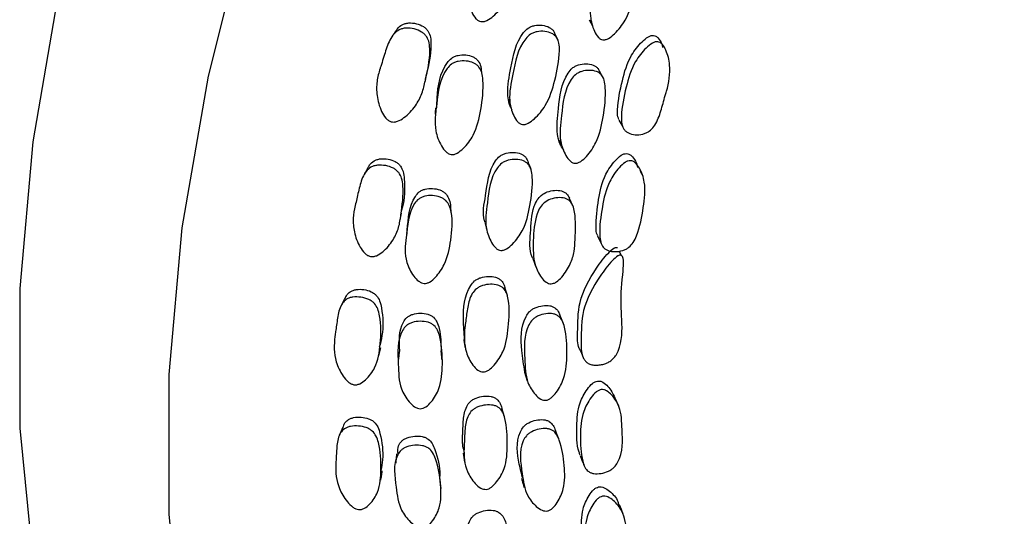
# Model space of a CAD drawing. Units: millimetres. Extents: x 13 to 1473, y 12 to 1043.
# Drawn here: x 367 to 385, y 801 to 810 of the extents above; entities that cross this region are included whole.
import ezdxf

# ---------------------------------------------------------------- set-up
doc = ezdxf.new("R2010")
doc.units = ezdxf.units.MM
doc.header["$LTSCALE"] = 5

msp = doc.modelspace()

# ---------------------------------------------------------------- linework, layer by layer
at = {"color": 7, "linetype": 'Continuous', "lineweight": 25}
for p, q in [((378.954, 809.798), (378.94, 809.819)), ((378.037, 808.54), (378.111, 808.41)), ((378.48, 807.506), (378.449, 807.562)), ((377.633, 806.343), (377.704, 806.198)), ((378.08, 805.982), (378.045, 806.052)), ((378.084, 805.975), (378.08, 805.982))]:
    msp.add_line(p, q, dxfattribs=at)
at = {"color": 7, "linetype": 'Continuous', "lineweight": 25, "flags": 128}
for points in [[(385.566, 839.28), (383.299, 837.542), (381.086, 835.555), (378.952, 833.341), (376.923, 830.927), (375.022, 828.341), (373.271, 825.614), (371.691, 822.776), (370.301, 819.862), (369.117, 816.906), (368.153, 813.942), (367.419, 811.005), (366.926, 808.129), (366.677, 805.349), (366.677, 802.697), (366.926, 800.203), (367.419, 797.898), (368.153, 795.808), (369.117, 793.957), (370.301, 792.368), (371.691, 791.059), (372.86, 790.27)], [(386.127, 835.909), (383.914, 833.922), (381.78, 831.708), (379.751, 829.295), (377.85, 826.709), (376.099, 823.981), (374.52, 821.143), (373.13, 818.229), (371.946, 815.273), (370.981, 812.309), (370.248, 809.372), (369.754, 806.497), (369.506, 803.716), (369.506, 801.064), (369.754, 798.57), (370.248, 796.265), (370.981, 794.175), (371.946, 792.324), (373.13, 790.735), (374.52, 789.426), (375.081, 789.018)], [(377.473, 810.442), (377.505, 810.385), (377.537, 810.327)], [(376.886, 810.045), (376.859, 810.105), (376.832, 810.164)], [(375.452, 809.375), (375.441, 809.436), (375.431, 809.497)], [(377.744, 809.335), (377.709, 809.397), (377.675, 809.459)], [(375.946, 808.937), (375.965, 808.876), (375.984, 808.815)], [(376.904, 808.159), (376.933, 808.094), (376.963, 808.028)], [(376.371, 807.603), (376.346, 807.671), (376.32, 807.738)], [(377.167, 806.912), (377.134, 806.982), (377.102, 807.053)], [(373.891, 806.642), (373.903, 806.709), (373.915, 806.776)], [(375.496, 806.606), (375.513, 806.536), (375.53, 806.467)], [(374.014, 806.389), (374.005, 806.32), (373.997, 806.25)], [(376.404, 805.916), (376.432, 805.843), (376.459, 805.771)], [(375.923, 805.215), (375.9, 805.291), (375.876, 805.367)], [(376.983, 804.692), (376.951, 804.769), (376.918, 804.847)], [(373.489, 804.072), (373.505, 804.147), (373.521, 804.223)], [(377.292, 804.197), (377.326, 804.118), (377.36, 804.038)], [(373.876, 804.167), (373.868, 804.086), (373.86, 804.005)], [(376.247, 803.757), (376.274, 803.677), (376.301, 803.597)], [(378.035, 803.113), (377.998, 803.196), (377.962, 803.278)], [(375.869, 802.909), (375.845, 802.994), (375.821, 803.078)], [(376.901, 802.486), (376.869, 802.571), (376.837, 802.656)], [(375.084, 802.225), (375.099, 802.139), (375.113, 802.053)], [(377.302, 802.178), (377.337, 802.092), (377.371, 802.005)], [(374.665, 801.556), (374.657, 801.647), (374.649, 801.737)], [(378.121, 801.066), (378.084, 801.155), (378.047, 801.244)]]:
    msp.add_lwpolyline(points, dxfattribs=at)
at = {"color": 7, "linetype": 'Continuous', "lineweight": 25}
for points, knots in [([(375.419, 810.408), (375.402, 810.413), (375.367, 810.425), (375.302, 810.484), (375.217, 810.636), (375.125, 810.958), (375.242, 811.466), (375.321, 811.941), (375.547, 812.164), (375.627, 812.201), (375.721, 812.223), (375.847, 812.218), (375.965, 812.18), (376.04, 812.127), (376.094, 812.063), (376.132, 811.958), (376.142, 811.675), (376.061, 811.264), (375.924, 810.803), (375.704, 810.543), (375.561, 810.436), (375.476, 810.404), (375.437, 810.407), (375.419, 810.408)], [0, 0, 0, 0, 0.010998, 0.023781, 0.057936, 0.128648, 0.247086, 0.410681, 0.437732, 0.452298, 0.467318, 0.499986, 0.532093, 0.546486, 0.560715, 0.587692, 0.621155, 0.753298, 0.871705, 0.942992, 0.974797, 0.988423, 1, 1, 1, 1]), ([(377.733, 810.062), (377.718, 810.066), (377.685, 810.074), (377.624, 810.128), (377.546, 810.27), (377.462, 810.576), (377.572, 811.079), (377.646, 811.546), (377.861, 811.783), (377.937, 811.827), (378.027, 811.856), (378.146, 811.862), (378.259, 811.835), (378.33, 811.788), (378.38, 811.73), (378.415, 811.63), (378.422, 811.354), (378.343, 810.948), (378.214, 810.487), (378.005, 810.217), (377.868, 810.099), (377.796, 810.067), (377.758, 810.06), (377.741, 810.061), (377.733, 810.062)], [0, 0, 0, 0, 0.010735, 0.023315, 0.057305, 0.128067, 0.247006, 0.411379, 0.438424, 0.452889, 0.467721, 0.49985, 0.531395, 0.54557, 0.559629, 0.586499, 0.62003, 0.752964, 0.871945, 0.943448, 0.975158, 0.988609, 0.994539, 1, 1, 1, 1]), ([(373.802, 810.217), (373.813, 810.236), (373.844, 810.288), (373.909, 810.341), (373.986, 810.373), (374.077, 810.388), (374.198, 810.374), (374.312, 810.33), (374.384, 810.273), (374.436, 810.207), (374.472, 810.101), (374.482, 809.822), (374.431, 809.589), (374.39, 809.403)], [0, 0, 0, 0, 0.043281, 0.119144, 0.159615, 0.201015, 0.290535, 0.378803, 0.418784, 0.45843, 0.5339, 0.627787, 1, 1, 1, 1]), ([(376.015, 808.734), (376.011, 808.74), (375.955, 808.828), (375.903, 809.104), (376.004, 809.588), (376.083, 810.047), (376.3, 810.275), (376.376, 810.316), (376.466, 810.342), (376.586, 810.344), (376.699, 810.314), (376.769, 810.266), (376.81, 810.22), (376.822, 810.182), (376.828, 810.162)], [0, 0, 0, 0, 0.010162, 0.145598, 0.373457, 0.688613, 0.740268, 0.767815, 0.796047, 0.857137, 0.917192, 0.94425, 0.971171, 1, 1, 1, 1]), ([(373.719, 808.508), (373.701, 808.516), (373.662, 808.531), (373.596, 808.596), (373.507, 808.752), (373.441, 808.991), (373.441, 809.271), (373.485, 809.438), (373.511, 809.523), (373.515, 809.535), (373.527, 809.574), (373.553, 809.657), (373.607, 809.826), (373.666, 810.016), (373.766, 810.174), (373.852, 810.246), (373.933, 810.276), (374.029, 810.29), (374.156, 810.275), (374.277, 810.229), (374.353, 810.17), (374.408, 810.103), (374.448, 809.996), (374.462, 809.713), (374.39, 809.394), (374.314, 809.038), (374.18, 808.793), (374.015, 808.614), (373.865, 808.522), (373.778, 808.499), (373.737, 808.506), (373.719, 808.508)], [0, 0, 0, 0, 0.012015, 0.026113, 0.058305, 0.128448, 0.188795, 0.246962, 0.246988, 0.249972, 0.25561, 0.274846, 0.310242, 0.377714, 0.410407, 0.437541, 0.452225, 0.467384, 0.500376, 0.532853, 0.547432, 0.561746, 0.588632, 0.621766, 0.752866, 0.810628, 0.87146, 0.942252, 0.974128, 0.98804, 1, 1, 1, 1]), ([(373.799, 810.22), (373.788, 810.204), (373.766, 810.17), (373.744, 810.136), (373.733, 810.119)], [0, 0, 0, 0, 0.499999, 1, 1, 1, 1]), ([(376.207, 808.457), (376.191, 808.461), (376.158, 808.471), (376.095, 808.526), (376.016, 808.669), (375.932, 808.975), (376.044, 809.47), (376.121, 809.931), (376.341, 810.16), (376.419, 810.2), (376.511, 810.226), (376.634, 810.228), (376.749, 810.198), (376.821, 810.149), (376.872, 810.09), (376.908, 809.99), (376.915, 809.717), (376.835, 809.316), (376.701, 808.864), (376.486, 808.602), (376.345, 808.491), (376.263, 808.456), (376.224, 808.456), (376.207, 808.457)], [0, 0, 0, 0, 0.010791, 0.023417, 0.057462, 0.128228, 0.24692, 0.411076, 0.438117, 0.452611, 0.467516, 0.499839, 0.531587, 0.545845, 0.559981, 0.586906, 0.620415, 0.752932, 0.871743, 0.943301, 0.975097, 0.988607, 1, 1, 1, 1]), ([(378.039, 808.55), (378.032, 808.567), (378.007, 808.624), (378.016, 808.876), (378.088, 809.266), (378.221, 809.719), (378.43, 809.99), (378.565, 810.108), (378.645, 810.145), (378.679, 810.145), (378.695, 810.145)], [0, 0, 0, 0, 0.031396, 0.110208, 0.421565, 0.7005, 0.868034, 0.94631, 0.975203, 1, 1, 1, 1]), ([(378.773, 810.025), (378.789, 810.021), (378.824, 810.012), (378.882, 809.958), (378.957, 809.82), (379.031, 809.522), (378.983, 809.236), (378.924, 809.032), (378.898, 808.944), (378.851, 808.775), (378.798, 808.587), (378.708, 808.42), (378.628, 808.337), (378.553, 808.293), (378.464, 808.264), (378.346, 808.256), (378.236, 808.281), (378.167, 808.325), (378.118, 808.382), (378.085, 808.478), (378.081, 808.745), (378.164, 809.142), (378.295, 809.597), (378.506, 809.869), (378.643, 809.988), (378.723, 810.025), (378.757, 810.025), (378.773, 810.025)], [0, 0, 0, 0, 0.011349, 0.02498, 0.057037, 0.1277, 0.246665, 0.256621, 0.275356, 0.310944, 0.379041, 0.411835, 0.438883, 0.453175, 0.468005, 0.499908, 0.531264, 0.545387, 0.559444, 0.586275, 0.619939, 0.752918, 0.872049, 0.943619, 0.977063, 0.989407, 1, 1, 1, 1]), ([(378.695, 810.145), (378.711, 810.141), (378.746, 810.132), (378.802, 810.078), (378.849, 810.005), (378.863, 809.939), (378.867, 809.916)], [0, 0, 0, 0, 0.152453, 0.3356, 0.766387, 1, 1, 1, 1]), ([(374.858, 807.888), (374.842, 807.892), (374.806, 807.9), (374.736, 807.954), (374.639, 808.095), (374.522, 808.401), (374.596, 808.9), (374.638, 809.364), (374.846, 809.595), (374.922, 809.636), (375.015, 809.663), (375.141, 809.666), (375.262, 809.638), (375.341, 809.591), (375.4, 809.533), (375.446, 809.433), (375.478, 809.16), (375.431, 808.758), (375.331, 808.303), (375.133, 808.037), (374.998, 807.924), (374.916, 807.887), (374.876, 807.887), (374.858, 807.888)], [0, 0, 0, 0, 0.010988, 0.023765, 0.057921, 0.128652, 0.247104, 0.410665, 0.437722, 0.452292, 0.46732, 0.499991, 0.532096, 0.546488, 0.560717, 0.587688, 0.621149, 0.753303, 0.871715, 0.943008, 0.97481, 0.98843, 1, 1, 1, 1]), ([(374.584, 808.77), (374.586, 808.833), (374.595, 809.124), (374.648, 809.477), (374.849, 809.708), (374.923, 809.75), (375.012, 809.777), (375.134, 809.781), (375.25, 809.753), (375.327, 809.707), (375.382, 809.649), (375.418, 809.576), (375.425, 809.517), (375.427, 809.496)], [0, 0, 0, 0, 0.11322, 0.525055, 0.592621, 0.628663, 0.665595, 0.745465, 0.823953, 0.859322, 0.89451, 0.961802, 1, 1, 1, 1]), ([(376.995, 807.971), (376.987, 807.981), (376.92, 808.065), (376.841, 808.332), (376.9, 808.814), (376.942, 809.27), (377.136, 809.515), (377.208, 809.563), (377.295, 809.598), (377.413, 809.613), (377.527, 809.596), (377.601, 809.557), (377.647, 809.516), (377.662, 809.478), (377.67, 809.457)], [0, 0, 0, 0, 0.018411, 0.152443, 0.377969, 0.689749, 0.740929, 0.768228, 0.796161, 0.856626, 0.916054, 0.942806, 0.969372, 1, 1, 1, 1]), ([(377.207, 807.722), (377.191, 807.724), (377.157, 807.73), (377.092, 807.777), (377.002, 807.907), (376.893, 808.195), (376.962, 808.689), (377, 809.145), (377.197, 809.392), (377.27, 809.44), (377.358, 809.475), (377.478, 809.49), (377.594, 809.473), (377.669, 809.434), (377.724, 809.381), (377.768, 809.287), (377.797, 809.022), (377.749, 808.624), (377.657, 808.17), (377.468, 807.893), (377.34, 807.769), (377.269, 807.732), (377.232, 807.722), (377.215, 807.722), (377.207, 807.722)], [0, 0, 0, 0, 0.010719, 0.023286, 0.057266, 0.128076, 0.247021, 0.411412, 0.438454, 0.452914, 0.467734, 0.499853, 0.531409, 0.545592, 0.559655, 0.58652, 0.620044, 0.75297, 0.871944, 0.943452, 0.975173, 0.988621, 0.994546, 1, 1, 1, 1]), ([(374.368, 809.289), (374.372, 809.308), (374.379, 809.347), (374.386, 809.385), (374.39, 809.404)], [0, 0, 0, 0, 0.500004, 1, 1, 1, 1]), ([(374.56, 808.769), (374.559, 808.75), (374.556, 808.711), (374.554, 808.672), (374.552, 808.653)], [0, 0, 0, 0, 0.499999, 1, 1, 1, 1]), ([(375.498, 806.608), (375.496, 806.615), (375.438, 806.77), (375.541, 807.171), (375.562, 807.612), (375.762, 807.847), (375.836, 807.891), (375.924, 807.922), (376.044, 807.933), (376.159, 807.912), (376.233, 807.872), (376.288, 807.82), (376.307, 807.77), (376.32, 807.738)], [0, 0, 0, 0, 0.012156, 0.26956, 0.625534, 0.683877, 0.714999, 0.746927, 0.815965, 0.883788, 0.914338, 0.944747, 1, 1, 1, 1]), ([(373.279, 807.629), (373.289, 807.65), (373.316, 807.703), (373.378, 807.759), (373.451, 807.793), (373.54, 807.812), (373.661, 807.805), (373.778, 807.769), (373.854, 807.717), (373.91, 807.656), (373.955, 807.556), (373.984, 807.287), (373.977, 807.018), (373.91, 806.813), (373.9, 806.782)], [0, 0, 0, 0, 0.043044, 0.113788, 0.15157, 0.190308, 0.273906, 0.356106, 0.393267, 0.430197, 0.500617, 0.588361, 0.93615, 1, 1, 1, 1]), ([(375.8, 806.069), (375.784, 806.072), (375.75, 806.078), (375.683, 806.127), (375.592, 806.259), (375.484, 806.546), (375.557, 807.029), (375.597, 807.478), (375.8, 807.713), (375.875, 807.758), (375.966, 807.789), (376.088, 807.8), (376.206, 807.779), (376.282, 807.738), (376.338, 807.684), (376.382, 807.591), (376.411, 807.329), (376.362, 806.938), (376.263, 806.494), (376.068, 806.228), (375.936, 806.11), (375.864, 806.076), (375.826, 806.068), (375.809, 806.068), (375.8, 806.069)], [0, 0, 0, 0, 0.010782, 0.023402, 0.057449, 0.128217, 0.246901, 0.411025, 0.438059, 0.452554, 0.467472, 0.499799, 0.531531, 0.545778, 0.55991, 0.586838, 0.620351, 0.752889, 0.871689, 0.943255, 0.975056, 0.988562, 0.994516, 1, 1, 1, 1]), ([(377.636, 806.344), (377.632, 806.352), (377.608, 806.398), (377.601, 806.633), (377.639, 807.011), (377.738, 807.457), (377.926, 807.733), (378.053, 807.858), (378.131, 807.9), (378.165, 807.903), (378.181, 807.905)], [0, 0, 0, 0, 0.0160913, 0.0961265, 0.4123679, 0.6957253, 0.866001, 0.9455401, 0.9748616, 1, 1, 1, 1]), ([(378.256, 807.77), (378.272, 807.767), (378.308, 807.762), (378.37, 807.714), (378.457, 807.587), (378.558, 807.307), (378.499, 806.861), (378.434, 806.476), (378.319, 806.225), (378.246, 806.139), (378.174, 806.091), (378.087, 806.055), (377.968, 806.039), (377.855, 806.053), (377.781, 806.09), (377.728, 806.14), (377.687, 806.23), (377.661, 806.485), (377.713, 806.872), (377.809, 807.319), (377.999, 807.598), (378.127, 807.723), (378.205, 807.765), (378.24, 807.769), (378.256, 807.77)], [0, 0, 0, 0, 0.011327, 0.024946, 0.057006, 0.127719, 0.246692, 0.379018, 0.411829, 0.438891, 0.453184, 0.468006, 0.499905, 0.531272, 0.545405, 0.559463, 0.586288, 0.619943, 0.752903, 0.872039, 0.943646, 0.977098, 0.989429, 1, 1, 1, 1]), ([(378.181, 807.905), (378.197, 807.902), (378.233, 807.896), (378.295, 807.849), (378.358, 807.764), (378.382, 807.681), (378.395, 807.638)], [0, 0, 0, 0, 0.12477, 0.274807, 0.628056, 1, 1, 1, 1]), ([(373.325, 805.954), (373.307, 805.96), (373.267, 805.973), (373.197, 806.033), (373.096, 806.178), (373.012, 806.406), (372.99, 806.677), (373.029, 806.882), (373.069, 807.047), (373.109, 807.226), (373.151, 807.408), (373.237, 807.565), (373.316, 807.639), (373.394, 807.672), (373.488, 807.69), (373.616, 807.682), (373.739, 807.644), (373.819, 807.592), (373.879, 807.53), (373.927, 807.429), (373.963, 807.156), (373.918, 806.844), (373.871, 806.497), (373.758, 806.253), (373.609, 806.071), (373.468, 805.975), (373.384, 805.948), (373.343, 805.952), (373.325, 805.954)], [0, 0, 0, 0, 0.011988, 0.026083, 0.058308, 0.128445, 0.188757, 0.246965, 0.277737, 0.310508, 0.377669, 0.41031, 0.437437, 0.452131, 0.467335, 0.500357, 0.532777, 0.547304, 0.561599, 0.588497, 0.621701, 0.752853, 0.810576, 0.871462, 0.942347, 0.974202, 0.988079, 1, 1, 1, 1]), ([(373.275, 807.631), (373.264, 807.61), (373.241, 807.568), (373.217, 807.526), (373.206, 807.505)], [0, 0, 0, 0, 0.499999, 1, 1, 1, 1]), ([(374.017, 806.389), (374.02, 806.411), (374.045, 806.648), (374.054, 806.944), (374.236, 807.169), (374.304, 807.211), (374.388, 807.24), (374.506, 807.248), (374.621, 807.227), (374.701, 807.189), (374.764, 807.139), (374.816, 807.052), (374.847, 806.963), (374.844, 806.908), (374.844, 806.896)], [0, 0, 0, 0, 0.041959, 0.456748, 0.524062, 0.559774, 0.596053, 0.675289, 0.754818, 0.79149, 0.827354, 0.895269, 0.9776, 1, 1, 1, 1]), ([(376.407, 805.918), (376.403, 805.926), (376.332, 806.067), (376.369, 806.415), (376.377, 806.78), (376.48, 807.021), (376.563, 807.12), (376.682, 807.185), (376.816, 807.212), (376.929, 807.207), (377.003, 807.177), (377.06, 807.134), (377.084, 807.088), (377.1, 807.058)], [0, 0, 0, 0, 0.014932, 0.271825, 0.555122, 0.62437, 0.683188, 0.747255, 0.816493, 0.883319, 0.913194, 0.942694, 1, 1, 1, 1]), ([(374.347, 805.442), (374.329, 805.445), (374.29, 805.452), (374.218, 805.498), (374.109, 805.621), (374.009, 805.825), (373.97, 806.081), (374.034, 806.452), (374.036, 806.81), (374.224, 807.036), (374.295, 807.077), (374.382, 807.106), (374.505, 807.114), (374.625, 807.092), (374.708, 807.053), (374.773, 807.003), (374.831, 806.915), (374.893, 806.663), (374.862, 806.281), (374.775, 805.854), (374.601, 805.594), (374.478, 805.48), (374.4, 805.444), (374.363, 805.443), (374.347, 805.442)], [0, 0, 0, 0, 0.011753, 0.025684, 0.05783, 0.128412, 0.188958, 0.247522, 0.411697, 0.438577, 0.452978, 0.46771, 0.50006, 0.53252, 0.547413, 0.561891, 0.589061, 0.621752, 0.753416, 0.872082, 0.943182, 0.976351, 0.988949, 1, 1, 1, 1]), ([(376.751, 805.434), (376.735, 805.436), (376.702, 805.439), (376.634, 805.477), (376.535, 805.589), (376.408, 805.846), (376.412, 806.266), (376.432, 806.638), (376.536, 806.881), (376.62, 806.981), (376.74, 807.046), (376.877, 807.073), (376.991, 807.068), (377.066, 807.037), (377.124, 806.994), (377.174, 806.912), (377.227, 806.669), (377.209, 806.374), (377.2, 806.046), (377.119, 805.8), (376.998, 805.602), (376.878, 805.484), (376.804, 805.442), (376.767, 805.437), (376.751, 805.434)], [0, 0, 0, 0, 0.010849, 0.023445, 0.057012, 0.127559, 0.246796, 0.378241, 0.410393, 0.43776, 0.467671, 0.500054, 0.531299, 0.545245, 0.558993, 0.585641, 0.618916, 0.752736, 0.811078, 0.872491, 0.943738, 0.975107, 0.988535, 1, 1, 1, 1]), ([(374.863, 806.752), (374.861, 806.777), (374.856, 806.825), (374.851, 806.873), (374.849, 806.897)], [0, 0, 0, 0, 0.500002, 1, 1, 1, 1]), ([(377.293, 804.198), (377.291, 804.202), (377.242, 804.293), (377.263, 804.6), (377.251, 805.112), (377.534, 805.634), (377.78, 805.966), (377.911, 806.092), (377.962, 806.119), (377.98, 806.125), (377.997, 806.126), (378.006, 806.123), (378.01, 806.121)], [0, 0, 0, 0, 0.0067265, 0.1565643, 0.4318617, 0.755081, 0.9158528, 0.9704912, 0.9795785, 0.9872038, 0.9938821, 1, 1, 1, 1]), ([(378.083, 805.975), (378.087, 805.973), (378.095, 805.967), (378.108, 805.948), (378.126, 805.887), (378.125, 805.751), (378.11, 805.589), (378.074, 805.267), (378.083, 804.83), (378.115, 804.378), (378.005, 804.108), (377.94, 804.023), (377.883, 803.972), (377.812, 803.931), (377.73, 803.904), (377.644, 803.891), (377.561, 803.892), (377.486, 803.908), (377.426, 803.942), (377.382, 803.991), (377.318, 804.119), (377.324, 804.441), (377.322, 804.96), (377.603, 805.484), (377.852, 805.818), (377.984, 805.946), (378.035, 805.973), (378.054, 805.978), (378.07, 805.98), (378.079, 805.976), (378.083, 805.975)], [0, 0, 0, 0, 0.002816, 0.006173, 0.015091, 0.043388, 0.092073, 0.117417, 0.247455, 0.374432, 0.40798, 0.422423, 0.435949, 0.450792, 0.466683, 0.483011, 0.49893, 0.513967, 0.528078, 0.541698, 0.556889, 0.623732, 0.746534, 0.890743, 0.962472, 0.986843, 0.990896, 0.994295, 0.997273, 1, 1, 1, 1]), ([(375.111, 804.381), (375.102, 804.507), (375.076, 804.841), (375.104, 805.244), (375.285, 805.48), (375.355, 805.527), (375.442, 805.563), (375.561, 805.582), (375.679, 805.57), (375.758, 805.538), (375.818, 805.491), (375.859, 805.431), (375.869, 805.382), (375.872, 805.366)], [0, 0, 0, 0, 0.21849, 0.583724, 0.64396, 0.675903, 0.70902, 0.780096, 0.850071, 0.881707, 0.913005, 0.972696, 1, 1, 1, 1]), ([(372.851, 805.164), (372.857, 805.179), (372.876, 805.226), (372.928, 805.277), (372.996, 805.313), (373.082, 805.334), (373.201, 805.331), (373.318, 805.3), (373.397, 805.253), (373.458, 805.197), (373.511, 805.103), (373.564, 804.848), (373.576, 804.545), (373.513, 804.305), (373.494, 804.231)], [0, 0, 0, 0, 0.029647, 0.09487, 0.129476, 0.165438, 0.24281, 0.319157, 0.353734, 0.388121, 0.453613, 0.534947, 0.85664, 1, 1, 1, 1]), ([(375.462, 803.763), (375.445, 803.765), (375.41, 803.769), (375.338, 803.81), (375.234, 803.929), (375.102, 804.194), (375.1, 804.49), (375.135, 804.73), (375.157, 804.903), (375.18, 805.081), (375.248, 805.244), (375.318, 805.329), (375.389, 805.377), (375.478, 805.413), (375.6, 805.432), (375.721, 805.42), (375.802, 805.387), (375.864, 805.341), (375.917, 805.255), (375.969, 805.007), (375.951, 804.631), (375.889, 804.202), (375.717, 803.933), (375.594, 803.813), (375.518, 803.77), (375.479, 803.765), (375.462, 803.763)], [0, 0, 0, 0, 0.010795, 0.023404, 0.05734, 0.128176, 0.246913, 0.277774, 0.310718, 0.378448, 0.411321, 0.438451, 0.452915, 0.467962, 0.500332, 0.532176, 0.546524, 0.560668, 0.587515, 0.620853, 0.753115, 0.871865, 0.943322, 0.975081, 0.988595, 1, 1, 1, 1]), ([(373.013, 803.521), (372.995, 803.527), (372.955, 803.538), (372.881, 803.593), (372.771, 803.728), (372.633, 804.019), (372.633, 804.279), (372.654, 804.434), (372.654, 804.434), (372.654, 804.434), (372.654, 804.435), (372.654, 804.438), (372.656, 804.448), (372.661, 804.487), (372.673, 804.568), (372.695, 804.73), (372.718, 804.907), (372.786, 805.062), (372.857, 805.135), (372.929, 805.17), (373.02, 805.19), (373.146, 805.186), (373.27, 805.154), (373.354, 805.107), (373.418, 805.049), (373.474, 804.955), (373.533, 804.696), (373.525, 804.316), (373.461, 803.889), (373.279, 803.646), (373.151, 803.548), (373.071, 803.518), (373.031, 803.52), (373.013, 803.521)], [0, 0, 0, 0, 0.011944, 0.02604, 0.058369, 0.12867, 0.246496, 0.246509, 0.246514, 0.246576, 0.246696, 0.247111, 0.248638, 0.254482, 0.277318, 0.310183, 0.377626, 0.410317, 0.437328, 0.451875, 0.467141, 0.500209, 0.532787, 0.547408, 0.5618, 0.588839, 0.622094, 0.753126, 0.871219, 0.942345, 0.974272, 0.988132, 1, 1, 1, 1]), ([(372.848, 805.167), (372.835, 805.143), (372.809, 805.093), (372.783, 805.044), (372.77, 805.019)], [0, 0, 0, 0, 0.499999, 1, 1, 1, 1]), ([(376.254, 803.759), (376.234, 803.895), (376.182, 804.234), (376.169, 804.646), (376.327, 804.897), (376.392, 804.951), (376.474, 804.995), (376.591, 805.025), (376.708, 805.027), (376.789, 805.002), (376.852, 804.962), (376.896, 804.907), (376.91, 804.86), (376.915, 804.846)], [0, 0, 0, 0, 0.23881, 0.595685, 0.654204, 0.685435, 0.717462, 0.786706, 0.854711, 0.885326, 0.915788, 0.974134, 1, 1, 1, 1]), ([(373.883, 804.166), (373.872, 804.354), (373.858, 804.579), (374.001, 804.786), (374.068, 804.832), (374.152, 804.867), (374.272, 804.884), (374.392, 804.871), (374.474, 804.837), (374.538, 804.79), (374.596, 804.705), (374.66, 804.489), (374.664, 804.304), (374.666, 804.162)], [0, 0, 0, 0, 0.305769, 0.36461, 0.395991, 0.428197, 0.497979, 0.566548, 0.597402, 0.628185, 0.687107, 0.760824, 1, 1, 1, 1]), ([(376.653, 803.226), (376.637, 803.226), (376.602, 803.227), (376.528, 803.26), (376.417, 803.365), (376.263, 803.611), (376.257, 804.068), (376.222, 804.489), (376.382, 804.742), (376.448, 804.796), (376.532, 804.841), (376.65, 804.872), (376.77, 804.873), (376.851, 804.848), (376.915, 804.808), (376.974, 804.729), (377.045, 804.491), (377.06, 804.123), (377.036, 803.697), (376.889, 803.419), (376.779, 803.288), (376.714, 803.244), (376.678, 803.23), (376.661, 803.228), (376.653, 803.226)], [0, 0, 0, 0, 0.01071, 0.023279, 0.057286, 0.128071, 0.246977, 0.411343, 0.438354, 0.452806, 0.467652, 0.499787, 0.531332, 0.545511, 0.559596, 0.58652, 0.620087, 0.75288, 0.871909, 0.943513, 0.975217, 0.988643, 0.994556, 1, 1, 1, 1]), ([(374.271, 803.065), (374.253, 803.068), (374.214, 803.073), (374.138, 803.116), (374.022, 803.233), (373.862, 803.5), (373.861, 803.965), (373.822, 804.396), (373.99, 804.632), (374.059, 804.678), (374.147, 804.713), (374.271, 804.73), (374.396, 804.717), (374.481, 804.683), (374.548, 804.635), (374.609, 804.549), (374.682, 804.302), (374.7, 803.928), (374.673, 803.501), (374.519, 803.234), (374.404, 803.115), (374.328, 803.072), (374.289, 803.067), (374.271, 803.065)], [0, 0, 0, 0, 0.011827, 0.024915, 0.057855, 0.128608, 0.24692, 0.410753, 0.437707, 0.452222, 0.467219, 0.499889, 0.531984, 0.546347, 0.560585, 0.587596, 0.621171, 0.753193, 0.871628, 0.943136, 0.974939, 0.988477, 1, 1, 1, 1]), ([(375.095, 804.379), (375.1, 804.353), (375.109, 804.302), (375.118, 804.251), (375.123, 804.226)], [0, 0, 0, 0, 0.499999, 1, 1, 1, 1]), ([(374.685, 803.993), (374.682, 804.022), (374.677, 804.079), (374.671, 804.136), (374.669, 804.164)], [0, 0, 0, 0, 0.4999936, 1, 1, 1, 1]), ([(377.304, 802.186), (377.297, 802.204), (377.233, 802.372), (377.237, 802.71), (377.256, 803.121), (377.403, 803.398), (377.511, 803.53), (377.583, 803.579), (377.617, 803.587), (377.633, 803.591)], [0, 0, 0, 0, 0.042388, 0.377428, 0.677728, 0.857965, 0.942141, 0.973262, 1, 1, 1, 1]), ([(377.633, 803.591), (377.65, 803.591), (377.687, 803.592), (377.757, 803.559), (377.866, 803.462), (377.922, 803.352), (377.961, 803.278)], [0, 0, 0, 0, 0.090502, 0.199097, 0.45423, 1, 1, 1, 1]), ([(375.11, 802.23), (375.089, 802.315), (375.068, 802.399), (375.072, 802.487), (375.072, 802.488), (375.072, 802.492), (375.072, 802.503), (375.074, 802.541), (375.078, 802.617), (375.084, 802.772), (375.092, 802.942), (375.143, 803.103), (375.203, 803.189), (375.269, 803.24), (375.352, 803.281), (375.471, 803.307), (375.59, 803.306), (375.673, 803.28), (375.737, 803.24), (375.791, 803.171), (375.809, 803.108), (375.818, 803.077)], [0, 0, 0, 0, 0.16035, 0.160496, 0.160516, 0.163022, 0.167358, 0.181514, 0.231753, 0.307863, 0.464331, 0.540125, 0.602267, 0.635388, 0.669195, 0.742466, 0.814598, 0.847111, 0.879304, 0.940772, 1, 1, 1, 1]), ([(377.704, 803.428), (377.721, 803.428), (377.758, 803.429), (377.829, 803.396), (377.938, 803.296), (378.088, 803.059), (378.095, 802.614), (378.124, 802.212), (377.964, 801.966), (377.898, 801.912), (377.816, 801.867), (377.7, 801.834), (377.583, 801.83), (377.503, 801.851), (377.44, 801.887), (377.383, 801.961), (377.314, 802.185), (377.3, 802.539), (377.325, 802.955), (377.472, 803.234), (377.582, 803.367), (377.654, 803.416), (377.688, 803.424), (377.704, 803.428)], [0, 0, 0, 0, 0.011377, 0.025025, 0.057085, 0.127783, 0.246874, 0.411307, 0.438415, 0.452739, 0.467599, 0.499534, 0.530907, 0.545045, 0.55912, 0.585994, 0.619663, 0.752712, 0.871971, 0.943569, 0.977013, 0.989378, 1, 1, 1, 1]), ([(375.519, 801.537), (375.502, 801.537), (375.466, 801.538), (375.39, 801.572), (375.275, 801.678), (375.119, 801.921), (375.095, 802.164), (375.101, 802.314), (375.101, 802.315), (375.101, 802.319), (375.102, 802.331), (375.104, 802.368), (375.108, 802.446), (375.114, 802.601), (375.122, 802.773), (375.175, 802.935), (375.236, 803.022), (375.304, 803.073), (375.389, 803.114), (375.51, 803.141), (375.633, 803.14), (375.717, 803.114), (375.783, 803.074), (375.843, 802.996), (375.915, 802.762), (375.927, 802.401), (375.91, 801.987), (375.76, 801.719), (375.648, 801.595), (375.575, 801.547), (375.536, 801.54), (375.519, 801.537)], [0, 0, 0, 0, 0.010786, 0.023394, 0.057372, 0.128168, 0.246753, 0.246816, 0.246825, 0.247912, 0.249793, 0.255935, 0.27773, 0.31075, 0.378638, 0.411567, 0.438668, 0.453187, 0.468056, 0.500356, 0.532129, 0.546404, 0.560489, 0.587259, 0.620633, 0.753275, 0.871869, 0.943239, 0.975062, 0.988597, 1, 1, 1, 1]), ([(372.814, 802.731), (372.819, 802.745), (372.835, 802.792), (372.883, 802.844), (372.948, 802.881), (373.031, 802.906), (373.149, 802.911), (373.269, 802.889), (373.351, 802.85), (373.416, 802.8), (373.475, 802.713), (373.546, 802.472), (373.577, 802.188), (373.537, 801.96), (373.525, 801.892)], [0, 0, 0, 0, 0.031309, 0.097235, 0.132469, 0.168595, 0.246496, 0.32291, 0.357372, 0.39159, 0.456912, 0.538643, 0.862218, 1, 1, 1, 1]), ([(373.103, 801.154), (373.085, 801.158), (373.045, 801.167), (372.968, 801.215), (372.849, 801.34), (372.688, 801.61), (372.661, 801.896), (372.677, 802.122), (372.685, 802.287), (372.695, 802.455), (372.751, 802.605), (372.816, 802.678), (372.885, 802.715), (372.973, 802.739), (373.098, 802.744), (373.224, 802.721), (373.311, 802.681), (373.379, 802.631), (373.442, 802.543), (373.518, 802.3), (373.536, 801.938), (373.509, 801.53), (373.353, 801.289), (373.237, 801.187), (373.161, 801.154), (373.121, 801.154), (373.103, 801.154)], [0, 0, 0, 0, 0.011798, 0.025806, 0.058142, 0.128714, 0.246694, 0.277414, 0.310169, 0.377371, 0.410067, 0.437285, 0.452039, 0.467306, 0.500449, 0.532916, 0.547429, 0.561693, 0.588558, 0.621856, 0.753241, 0.871236, 0.942556, 0.974499, 0.988276, 1, 1, 1, 1]), ([(372.81, 802.733), (372.798, 802.705), (372.774, 802.648), (372.749, 802.591), (372.737, 802.562)], [0, 0, 0, 0, 0.499999, 1, 1, 1, 1]), ([(376.215, 801.748), (376.192, 801.835), (376.119, 802.113), (376.078, 802.459), (376.212, 802.71), (376.273, 802.766), (376.351, 802.815), (376.466, 802.854), (376.585, 802.864), (376.668, 802.848), (376.736, 802.815), (376.797, 802.75), (376.822, 802.688), (376.835, 802.655)], [0, 0, 0, 0, 0.170295, 0.541903, 0.602889, 0.635418, 0.668689, 0.740738, 0.811567, 0.84345, 0.875111, 0.935699, 1, 1, 1, 1]), ([(376.683, 801.128), (376.666, 801.126), (376.631, 801.124), (376.553, 801.149), (376.431, 801.239), (376.252, 801.459), (376.202, 801.891), (376.129, 802.288), (376.267, 802.54), (376.329, 802.597), (376.408, 802.646), (376.525, 802.685), (376.645, 802.696), (376.73, 802.679), (376.798, 802.647), (376.864, 802.576), (376.957, 802.357), (377.005, 802.008), (377.024, 801.604), (376.902, 801.33), (376.804, 801.196), (376.743, 801.15), (376.708, 801.134), (376.691, 801.129), (376.683, 801.128)], [0, 0, 0, 0, 0.010716, 0.02328, 0.057258, 0.128083, 0.247011, 0.41142, 0.438462, 0.452922, 0.467737, 0.499859, 0.531424, 0.54561, 0.559675, 0.586533, 0.620066, 0.752969, 0.871929, 0.943454, 0.975183, 0.988629, 0.99455, 1, 1, 1, 1]), ([(373.852, 802.211), (373.847, 802.264), (373.838, 802.351), (373.904, 802.442), (373.966, 802.49), (374.047, 802.528), (374.165, 802.551), (374.286, 802.547), (374.371, 802.52), (374.44, 802.48), (374.506, 802.403), (374.597, 802.176), (374.651, 801.946), (374.638, 801.76), (374.636, 801.737)], [0, 0, 0, 0, 0.103549, 0.170709, 0.206538, 0.243278, 0.322732, 0.400802, 0.435976, 0.470982, 0.537905, 0.621516, 0.952605, 1, 1, 1, 1]), ([(374.31, 800.806), (374.293, 800.807), (374.255, 800.809), (374.174, 800.843), (374.046, 800.948), (373.859, 801.19), (373.813, 801.63), (373.743, 802.037), (373.891, 802.269), (373.957, 802.317), (374.041, 802.355), (374.164, 802.379), (374.289, 802.374), (374.378, 802.347), (374.449, 802.307), (374.517, 802.23), (374.614, 802), (374.663, 801.647), (374.675, 801.241), (374.544, 800.98), (374.438, 800.861), (374.367, 800.816), (374.328, 800.809), (374.31, 800.806)], [0, 0, 0, 0, 0.010993, 0.023775, 0.057928, 0.128641, 0.247058, 0.410639, 0.437681, 0.452247, 0.467283, 0.49997, 0.532084, 0.546476, 0.560706, 0.58767, 0.621137, 0.753284, 0.871685, 0.942984, 0.974798, 0.988424, 1, 1, 1, 1]), ([(373.822, 802.213), (373.82, 802.183), (373.814, 802.123), (373.809, 802.063), (373.806, 802.033)], [0, 0, 0, 0, 0.499999, 1, 1, 1, 1]), ([(373.523, 801.713), (373.528, 801.741), (373.537, 801.799), (373.547, 801.857), (373.552, 801.886)], [0, 0, 0, 0, 0.500005, 1, 1, 1, 1]), ([(376.191, 801.74), (376.2, 801.711), (376.218, 801.654), (376.235, 801.598), (376.244, 801.569)], [0, 0, 0, 0, 0.499999, 1, 1, 1, 1]), ([(377.431, 800.268), (377.429, 800.272), (377.358, 800.411), (377.338, 800.716), (377.317, 801.105), (377.439, 801.38), (377.536, 801.514), (377.604, 801.566), (377.637, 801.577), (377.653, 801.582)], [0, 0, 0, 0, 0.0084242, 0.3552079, 0.6661775, 0.8530765, 0.940288, 0.9724354, 1, 1, 1, 1]), ([(377.653, 801.582), (377.67, 801.583), (377.707, 801.586), (377.781, 801.561), (377.897, 801.475), (378.007, 801.366), (378.028, 801.262), (378.033, 801.241)], [0, 0, 0, 0, 0.0771684, 0.1700029, 0.3885451, 0.8704928, 1, 1, 1, 1]), ([(377.724, 801.405), (377.741, 801.407), (377.778, 801.41), (377.853, 801.385), (377.972, 801.299), (378.143, 801.088), (378.196, 800.703), (378.227, 800.368), (378.176, 800.134), (378.123, 800.046), (378.063, 799.99), (377.984, 799.94), (377.869, 799.899), (377.751, 799.886), (377.668, 799.899), (377.601, 799.928), (377.537, 799.993), (377.447, 800.198), (377.4, 800.531), (377.386, 800.926), (377.509, 801.202), (377.606, 801.337), (377.675, 801.39), (377.708, 801.401), (377.724, 801.405)], [0, 0, 0, 0, 0.011327, 0.024949, 0.057012, 0.127717, 0.246687, 0.37896, 0.411763, 0.438824, 0.453133, 0.467977, 0.499897, 0.531266, 0.545402, 0.559469, 0.586301, 0.619972, 0.752856, 0.872023, 0.943669, 0.977106, 0.989432, 1, 1, 1, 1]), ([(375.209, 800.23), (375.2, 800.263), (375.142, 800.485), (375.109, 800.771), (375.249, 801.011), (375.311, 801.063), (375.39, 801.107), (375.507, 801.14), (375.627, 801.146), (375.711, 801.127), (375.779, 801.093), (375.842, 801.025), (375.885, 800.943), (375.894, 800.886), (375.897, 800.868)], [0, 0, 0, 0, 0.069413, 0.468212, 0.535622, 0.567245, 0.602394, 0.678506, 0.753554, 0.787033, 0.819799, 0.884646, 0.961848, 1, 1, 1, 1])]:
    msp.add_open_spline(points, degree=3, knots=knots, dxfattribs=at)

doc.saveas('drawing.dxf')
